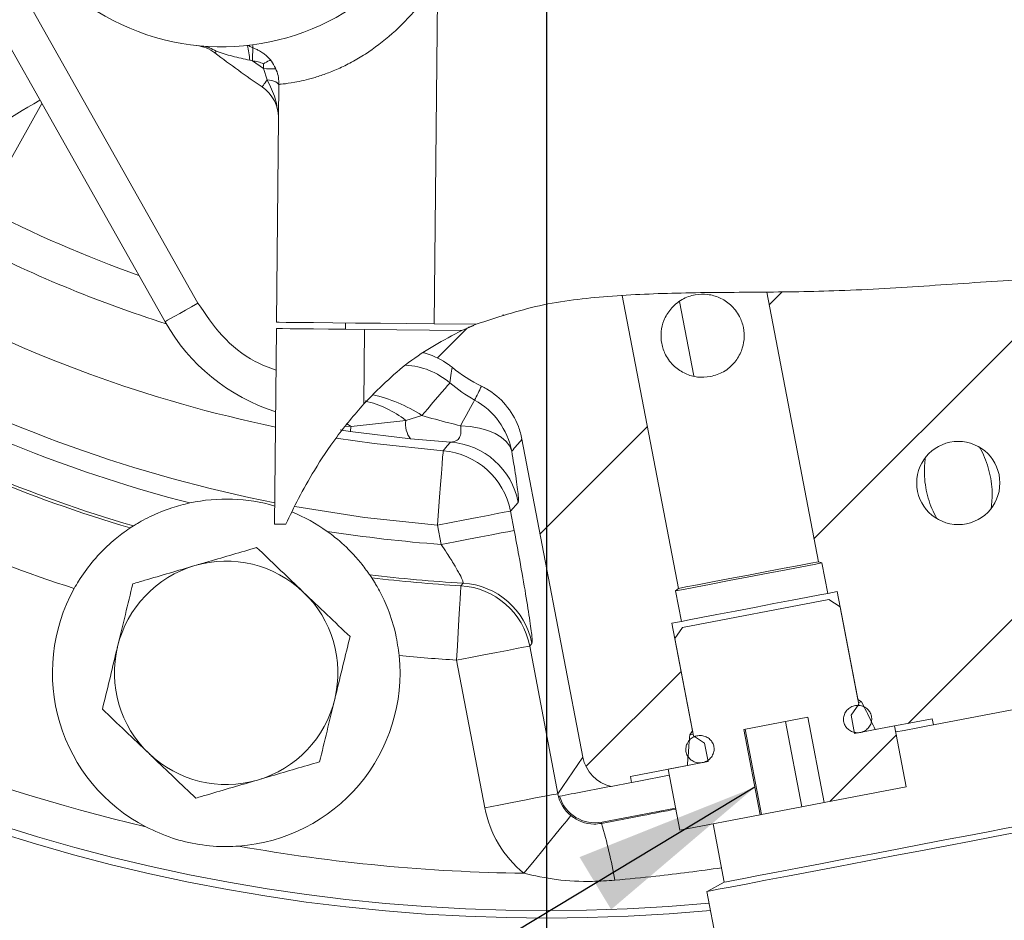
# Model space of a CAD drawing. Units: millimetres. Extents: x 11 to 1180, y 5 to 832.
# Drawn here: x 508 to 524, y 183 to 197 of the extents above; entities that cross this region are included whole.
import ezdxf

# ---------------------------------------------------------------- set-up
doc = ezdxf.new("R2010")
doc.units = ezdxf.units.MM
doc.layers.add('SLD-0', color=7, linetype='Continuous')
doc.styles.add('SLDTEXTSTYLE0', font='TXT', dxfattribs={"width": 0.605})
doc.dimstyles.new('SLDDIMSTYLE0', dxfattribs={"dimtxt": 0.18, "dimasz": 3, "dimexe": 0, "dimexo": 0.0625, "dimgap": 0, "dimtad": 0, "dimtih": 1, "dimtoh": 1, "dimdec": 0, "dimrnd": 1e-09, "dimzin": 0, "dimdsep": 46, "dimtxsty": 'Standard', "dimsah": 1, "dimcen": 0.09, "dimadec": 0, "dimazin": 0, "dimtfac": 3, "dimtdec": 0, "dimtofl": 0, "dimtmove": 0, "dimatfit": 3, "dimfxl": 0, "dimfrac": 2, "dimtolj": 1, "dimtzin": 0, "dimarcsym": 0})
doc.dimstyles.new('SLDDIMSTYLE1', dxfattribs={"dimtxt": 3, "dimasz": 3, "dimexe": 0, "dimexo": 0.0625, "dimgap": 0.75, "dimtad": 0, "dimlfac": 5, "dimrnd": 1e-09, "dimzin": 12, "dimdsep": 46, "dimtxsty": 'SLDTEXTSTYLE0', "dimsah": 1, "dimcen": 0.09, "dimadec": 0, "dimazin": 3, "dimtfac": 1, "dimtdec": 3, "dimtofl": 0, "dimtmove": 0, "dimatfit": 3, "dimfxl": 0, "dimfrac": 2, "dimtolj": 1, "dimtzin": 12, "dimarcsym": 0})

# ---------------------------------------------------------------- blocks, each defined once
blk = doc.blocks.new('_D_17')
at = {"layer": 'SLD-0'}
for p, q in [((449.564, 281.84), (449.564, 51.996)), ((578.468, 165.889), (578.468, 51.996)), ((449.564, 55.171), (506.132, 55.171)), ((578.468, 55.171), (521.901, 55.171))]:
    blk.add_line(p, q, dxfattribs=at)
for points in [[(449.564, 55.171), (452.564, 54.671), (452.564, 55.671)], [(578.468, 55.171), (575.468, 55.671), (575.468, 54.671)]]:
    blk.add_solid(points, dxfattribs=at)
at = {"layer": 'SLD-0', "insert": (507.719, 56.739), "char_height": 3, "attachment_point": 1, "style": 'SLDTEXTSTYLE0'}
blk.add_mtext('644.52', dxfattribs=at)
blk = doc.blocks.new('SW_CENTERMARKSYMBOL_3')
at = {"layer": 'SLD-0', "color": 0}
blk.add_line((0, -1.016), (0, -37.008), dxfattribs=at)

msp = doc.modelspace()

# ---------------------------------------------------------------- hatches: boundary and pattern name
at = {"linetype": 'Continuous', "lineweight": 0}
h = msp.add_hatch(dxfattribs=at)
h.set_pattern_fill('ANSI31', style=0)
edge = h.paths.add_edge_path(flags=0)
edge.add_spline(control_points=[(524.9917, 193.2095), (523.9218, 193.1633), (522.7837, 193.058), (521.6935, 193.0184), (521.2991, 193.004), (520.911, 192.9982), (520.5302, 192.9947)], knot_values=[0.9470683, 0.9470683, 0.9470683, 0.9470683, 1, 1, 1, 1.0191481, 1.0191481, 1.0191481, 1.0191481], weights=[1, 1, 1, 1, 1, 1, 1], degree=3, periodic=0)
edge.add_line((520.5302, 192.9947), (521.3606, 188.6502))
edge.add_spline(control_points=[(521.3606, 188.6502), (521.3795, 188.6437), (521.3985, 188.6371), (521.4174, 188.6305)], knot_values=[0, 0, 0, 0, 1, 1, 1, 1], weights=[1, 1, 1, 1], degree=3, periodic=0)
edge.add_line((521.4174, 188.6305), (521.5113, 188.1394))
edge.add_line((521.5113, 188.1394), (521.664, 188.1686))
edge.add_line((521.664, 188.1686), (521.996, 186.4314))
edge.add_spline(control_points=[(521.996, 186.4314), (522.0166, 186.4179), (522.0372, 186.4044), (522.0577, 186.3909)], knot_values=[0, 0, 0, 0, 1, 1, 1, 1], weights=[1, 1, 1, 1], degree=3, periodic=0)
edge.add_spline(control_points=[(522.0577, 186.3909), (522.0829, 186.3398), (522.1081, 186.2887), (522.1333, 186.2376), (522.1815, 186.1398), (522.2296, 186.042), (522.2777, 185.9443)], knot_values=[0.0110259, 0.0110259, 0.0110259, 0.0110259, 0.0118807, 0.0118807, 0.0118807, 0.0135152, 0.0135152, 0.0135152, 0.0135152], weights=[1, 1, 1, 1, 1, 1, 1], degree=3, periodic=0)
edge.add_line((522.2777, 185.9443), (523.1956, 186.1197))
edge.add_line((523.1956, 186.1197), (523.2143, 186.0217))
edge.add_line((523.2143, 186.0217), (525.9026, 186.5355))
edge.add_ellipse((525.5615, 187.0299), major_axis=(-0.497, 0.3375), ratio=0.9987828, start_angle=158.75397, end_angle=224.96511)
edge.add_line((526.1514, 187.1419), (524.9917, 193.2095))
edge = h.paths.add_edge_path(flags=0)
edge.add_arc((523.6143, 189.9186), 0.67, 0, 360)
h = msp.add_hatch(dxfattribs=at)
h.set_pattern_fill('ANSI31', style=0)
edge = h.paths.add_edge_path(flags=0)
edge.add_spline(control_points=[(514.9843, 192.0213), (515.1578, 191.9785), (515.3202, 191.8973), (515.4592, 191.783)], knot_values=[0, 0, 0, 0, 1, 1, 1, 1], weights=[1, 1, 1, 1], degree=3, periodic=0)
edge.add_ellipse((516.983, 193.6394), major_axis=(0, 2.4029), ratio=0.9987828, start_angle=140.58558, end_angle=154.06087)
edge.add_spline(control_points=[(515.9332, 191.4786), (516.0999, 191.3974), (516.2478, 191.2765), (516.4737, 190.981), (516.5512, 190.8069), (516.5859, 190.6255)], knot_values=[0, 0, 0, 0, 0.5, 0.5, 1, 1, 1, 1], weights=[1, 1, 1, 1, 1, 1], degree=3, periodic=0)
edge.add_line((516.5859, 190.6255), (517.5653, 185.5009))
edge.add_ellipse((518.1549, 185.6143), major_axis=(0.3375, 0.497), ratio=0.9987828, start_angle=135.03489, end_angle=201.24603)
edge.add_line((518.0202, 185.029), (518.3512, 185.0922))
edge.add_line((518.3512, 185.0922), (518.3324, 185.1902))
edge.add_line((518.3324, 185.1902), (519.2503, 185.3657))
edge.add_spline(control_points=[(519.2503, 185.3657), (519.2635, 185.5311), (519.2767, 185.6965), (519.29, 185.8619)], knot_values=[0, 0, 0, 0, 1, 1, 1, 1], weights=[1, 1, 1, 1], degree=3, periodic=0)
edge.add_spline(control_points=[(519.29, 185.8619), (519.3042, 185.8821), (519.3183, 185.9022), (519.3324, 185.9224)], knot_values=[0, 0, 0, 0, 1, 1, 1, 1], weights=[1, 1, 1, 1], degree=3, periodic=0)
edge.add_line((519.3324, 185.9224), (519.0004, 187.6595))
edge.add_line((519.0004, 187.6595), (519.1532, 187.6887))
edge.add_line((519.1532, 187.6887), (519.0593, 188.1798))
edge.add_spline(control_points=[(519.0593, 188.1798), (519.0745, 188.193), (519.0897, 188.2061), (519.1049, 188.2191)], knot_values=[0, 0, 0, 0, 1, 1, 1, 1], weights=[1, 1, 1, 1], degree=3, periodic=0)
edge.add_line((519.1049, 188.2191), (518.2022, 192.942))
edge.add_spline(control_points=[(518.2022, 192.942), (517.0925, 192.8694), (515.9947, 192.664), (515.0587, 192.0715), (514.9843, 192.0213)], knot_values=[0.0600333, 0.0600333, 0.0600333, 0.0600333, 0.1217249, 0.1271345, 0.1271345, 0.1271345, 0.1271345], weights=[1, 1, 1, 1, 1], degree=3, periodic=0)
h = msp.add_hatch(dxfattribs=at)
h.set_pattern_fill('ANSI32', style=0)
edge = h.paths.add_edge_path(flags=0)
edge.add_spline(control_points=[(519.1716, 187.5905), (519.13, 187.5317), (519.0885, 187.4729), (519.0471, 187.4139)], knot_values=[0, 0, 0, 0, 1, 1, 1, 1], weights=[1, 1, 1, 1], degree=3, periodic=0)
edge.add_line((519.0471, 187.4139), (519.3475, 185.8424))
edge.add_spline(control_points=[(519.3475, 185.8424), (519.4077, 185.8029), (519.4679, 185.7635), (519.5283, 185.7242)], knot_values=[0, 0, 0, 0, 1, 1, 1, 1], weights=[1, 1, 1, 1], degree=3, periodic=0)
edge.add_line((519.5283, 185.7242), (519.5846, 185.4296))
edge.add_line((519.5846, 185.4296), (518.9393, 185.3062))
edge.add_line((518.9393, 185.3062), (519.127, 184.324))
edge.add_line((519.127, 184.324), (520.4218, 184.5715))
edge.add_line((520.4218, 184.5715), (520.159, 185.9466))
edge.add_line((520.159, 185.9466), (521.1905, 186.1437))
edge.add_line((521.1905, 186.1437), (521.4533, 184.7686))
edge.add_line((521.4533, 184.7686), (522.7764, 185.0215))
edge.add_line((522.7764, 185.0215), (522.5887, 186.0037))
edge.add_line((522.5887, 186.0037), (521.9433, 185.8804))
edge.add_line((521.9433, 185.8804), (521.887, 186.175))
edge.add_spline(control_points=[(521.887, 186.175), (521.9287, 186.2338), (521.9702, 186.2926), (522.0116, 186.3515)], knot_values=[0, 0, 0, 0, 1, 1, 1, 1], weights=[1, 1, 1, 1], degree=3, periodic=0)
edge.add_line((522.0116, 186.3515), (521.7112, 187.9231))
edge.add_spline(control_points=[(521.7112, 187.9231), (521.651, 187.9626), (521.5907, 188.002), (521.5303, 188.0412)], knot_values=[0, 0, 0, 0, 1, 1, 1, 1], weights=[1, 1, 1, 1], degree=3, periodic=0)
edge.add_line((521.5303, 188.0412), (519.1716, 187.5905))
h = msp.add_hatch(dxfattribs=at)
h.set_pattern_fill('ANSI32', style=0)
edge = h.paths.add_edge_path(flags=0)
edge.add_spline(control_points=[(522.0362, 186.3309), (522.0103, 186.3353), (521.9834, 186.3353), (521.9575, 186.331), (521.9317, 186.3266), (521.9062, 186.3178), (521.8833, 186.3052), (521.8601, 186.2925), (521.8387, 186.2755), (521.8211, 186.2558), (521.8037, 186.2363), (521.7895, 186.2134), (521.7798, 186.189), (521.7706, 186.1656), (521.7654, 186.1402), (521.7648, 186.115), (521.7642, 186.091), (521.7679, 186.0665), (521.7756, 186.0437), (521.783, 186.0215), (521.7944, 186.0003), (521.8087, 185.9817), (521.8232, 185.9628), (521.841, 185.9462), (521.8608, 185.933), (521.8813, 185.9192), (521.9044, 185.9087), (521.9282, 185.9021), (521.9531, 185.8953), (521.9794, 185.8926), (522.0052, 185.8941), (522.0315, 185.8957), (522.058, 185.9019), (522.0823, 185.9122), (522.1066, 185.9224), (522.1294, 185.9371), (522.1488, 185.9549), (522.1678, 185.9724), (522.1839, 185.9935), (522.1958, 186.0163), (522.2073, 186.0386), (522.2151, 186.0631), (522.2184, 186.0879), (522.2216, 186.1121), (522.2206, 186.1372), (522.2155, 186.161), (522.2105, 186.1846), (522.2013, 186.2075), (522.1888, 186.2281), (522.1763, 186.2486), (522.1601, 186.2673), (522.1415, 186.2826), (522.1227, 186.2982), (522.101, 186.3107), (522.0782, 186.3194), (522.0646, 186.3245), (522.0505, 186.3284), (522.0362, 186.3309)], knot_values=[0, 0, 0, 0, 0.0003933, 0.0003933, 0.0003933, 0.0007862, 0.0007862, 0.0007862, 0.0011833, 0.0011833, 0.0011833, 0.0015759, 0.0015759, 0.0015759, 0.0019538, 0.0019538, 0.0019538, 0.0023141, 0.0023141, 0.0023141, 0.0026653, 0.0026653, 0.0026653, 0.0030211, 0.0030211, 0.0030211, 0.0033914, 0.0033914, 0.0033914, 0.0037779, 0.0037779, 0.0037779, 0.004174, 0.004174, 0.004174, 0.0045693, 0.0045693, 0.0045693, 0.004956, 0.004956, 0.004956, 0.0053312, 0.0053312, 0.0053312, 0.0056969, 0.0056969, 0.0056969, 0.0060573, 0.0060573, 0.0060573, 0.0064178, 0.0064178, 0.0064178, 0.0067834, 0.0067834, 0.0067834, 0.006999, 0.006999, 0.006999, 0.006999], weights=[1, 1, 1, 1, 1, 1, 1, 1, 1, 1, 1, 1, 1, 1, 1, 1, 1, 1, 1, 1, 1, 1, 1, 1, 1, 1, 1, 1, 1, 1, 1, 1, 1, 1, 1, 1, 1, 1, 1, 1, 1, 1, 1, 1, 1, 1, 1, 1, 1, 1, 1, 1, 1, 1, 1, 1, 1, 1], degree=3, periodic=0)
h = msp.add_hatch(dxfattribs=at)
h.set_pattern_fill('ANSI32', style=0)
edge = h.paths.add_edge_path(flags=0)
edge.add_spline(control_points=[(519.2445, 185.7153), (519.2345, 185.6932), (519.2281, 185.6692), (519.226, 185.645), (519.2238, 185.6209), (519.2258, 185.5961), (519.2318, 185.5726), (519.2378, 185.5493), (519.2479, 185.5267), (519.2612, 185.5067), (519.2746, 185.4867), (519.2915, 185.4686), (519.3107, 185.454), (519.3301, 185.4392), (519.3524, 185.4275), (519.3756, 185.4197), (519.3994, 185.4118), (519.4248, 185.4077), (519.4499, 185.4078), (519.4757, 185.408), (519.5018, 185.4125), (519.5262, 185.421), (519.5511, 185.4296), (519.5748, 185.4427), (519.5955, 185.4591), (519.6161, 185.4755), (519.6342, 185.4958), (519.6481, 185.5183), (519.6616, 185.5402), (519.6714, 185.5649), (519.6765, 185.5901), (519.6813, 185.6142), (519.6819, 185.6395), (519.6782, 185.6638), (519.6746, 185.6871), (519.6669, 185.7102), (519.6557, 185.731), (519.6446, 185.7517), (519.6298, 185.7708), (519.6127, 185.7868), (519.595, 185.8034), (519.5743, 185.8171), (519.5523, 185.8272), (519.5293, 185.8377), (519.5043, 185.8445), (519.4791, 185.8471), (519.4531, 185.8498), (519.4262, 185.8481), (519.4007, 185.8422), (519.375, 185.8361), (519.3499, 185.8256), (519.3277, 185.8112), (519.3057, 185.7971), (519.2859, 185.7789), (519.2701, 185.7581), (519.26, 185.7449), (519.2514, 185.7304), (519.2445, 185.7153)], knot_values=[0, 0, 0, 0, 0.0003633, 0.0003633, 0.0003633, 0.0007269, 0.0007269, 0.0007269, 0.0010874, 0.0010874, 0.0010874, 0.0014487, 0.0014487, 0.0014487, 0.0018156, 0.0018156, 0.0018156, 0.0021919, 0.0021919, 0.0021919, 0.0025791, 0.0025791, 0.0025791, 0.0029747, 0.0029747, 0.0029747, 0.0033713, 0.0033713, 0.0033713, 0.0037579, 0.0037579, 0.0037579, 0.0041269, 0.0041269, 0.0041269, 0.0044813, 0.0044813, 0.0044813, 0.0048334, 0.0048334, 0.0048334, 0.005196, 0.005196, 0.005196, 0.0055752, 0.0055752, 0.0055752, 0.005968, 0.005968, 0.005968, 0.0063653, 0.0063653, 0.0063653, 0.0067574, 0.0067574, 0.0067574, 0.0070048, 0.0070048, 0.0070048, 0.0070048], weights=[1, 1, 1, 1, 1, 1, 1, 1, 1, 1, 1, 1, 1, 1, 1, 1, 1, 1, 1, 1, 1, 1, 1, 1, 1, 1, 1, 1, 1, 1, 1, 1, 1, 1, 1, 1, 1, 1, 1, 1, 1, 1, 1, 1, 1, 1, 1, 1, 1, 1, 1, 1, 1, 1, 1, 1, 1, 1], degree=3, periodic=0)

# ---------------------------------------------------------------- linework, layer by layer
at = {"color": 7, "linetype": 'Continuous', "lineweight": 15}
for p, q in [((515.1725, 192.4828), (515.2277, 198.0304)), ((508.4895, 197.9158), (511.3659, 192.8172)), ((508.1315, 197.3097), (510.8349, 192.5177)), ((512.1638, 196.9697), (512.2002, 196.9711)), ((512.2436, 196.7194), (512.2008, 196.7302)), ((512.4193, 196.5956), (512.2436, 196.7194)), ((512.4193, 196.5956), (512.42, 196.6733)), ((512.48, 196.4173), (512.4193, 196.5956)), ((512.6708, 196.3424), (512.6326, 192.5081)), ((519.1049, 188.2191), (518.2022, 192.942)), ((520.5302, 192.9947), (521.3606, 188.6502)), ((519.1249, 192.8409), (519.3538, 191.6434)), ((516.2839, 192.6251), (516.284, 192.6331)), ((513.5838, 192.4987), (513.5836, 192.4984)), ((513.7425, 192.4971), (513.7415, 192.3955)), ((515.8462, 192.4761), (515.1725, 192.4828)), ((515.592, 192.3645), (515.8102, 192.4575)), ((512.6316, 192.4065), (512.6003, 189.2571)), ((514.0485, 192.3924), (514.0366, 191.1928)), ((514.0485, 192.3924), (515.6156, 192.3768)), ((514.973, 191.0068), (514.7143, 190.928)), ((514.7143, 190.928), (513.8318, 190.8305)), ((514.7917, 190.628), (513.8194, 190.7477)), ((515.4353, 190.5774), (514.7917, 190.628)), ((517.5653, 185.5009), (516.5859, 190.6255)), ((516.5261, 189.6065), (516.4004, 189.4656)), ((516.4004, 189.4656), (516.4601, 189.1531)), ((515.2822, 188.928), (515.2225, 189.2404)), ((510.2757, 189.194), (510.3245, 189.2256)), ((521.3606, 188.6502), (521.4174, 188.6305)), ((521.4174, 188.6305), (521.5113, 188.1394)), ((514.1325, 188.4383), (514.1648, 188.39)), ((515.6018, 188.2616), (515.637, 188.3038)), ((519.0593, 188.1798), (519.1049, 188.2191)), ((519.1532, 187.6887), (519.0593, 188.1798)), ((521.5113, 188.1394), (521.664, 188.1686)), ((521.664, 188.1686), (521.996, 186.4314)), ((519.1716, 187.5905), (521.5304, 188.0412)), ((521.5304, 188.0412), (521.7112, 187.9231)), ((522.0116, 186.3515), (521.7112, 187.9231)), ((519.0004, 187.6595), (519.1532, 187.6887)), ((519.3324, 185.9224), (519.0004, 187.6595)), ((519.0471, 187.4139), (519.1716, 187.5905)), ((519.0471, 187.4139), (519.3475, 185.8424)), ((516.7465, 187.3316), (516.7096, 187.2895)), ((516.7096, 187.2895), (517.1643, 184.9104)), ((515.9864, 184.6853), (515.5317, 187.0644)), ((521.996, 186.4314), (522.0577, 186.3909)), ((522.0059, 186.381), (522.0577, 186.3909)), ((523.2143, 186.0217), (525.9026, 186.5355)), ((522.0116, 186.3515), (521.887, 186.175)), ((521.1905, 186.1437), (520.159, 185.9466)), ((520.8304, 186.0749), (521.0932, 184.6998)), ((521.1905, 186.1437), (521.4533, 184.7686)), ((521.887, 186.175), (521.9433, 185.8804)), ((523.1955, 186.1197), (522.2777, 185.9443)), ((523.2143, 186.0217), (523.1955, 186.1197)), ((519.29, 185.8619), (519.3324, 185.9224)), ((520.4218, 184.5715), (520.159, 185.9466)), ((520.1832, 185.9512), (520.446, 184.5761)), ((522.5887, 186.0037), (521.9433, 185.8804)), ((522.5887, 186.0037), (522.7764, 185.0215)), ((519.29, 185.8619), (519.3418, 185.8718)), ((519.5283, 185.7242), (519.3475, 185.8424)), ((519.5846, 185.4296), (519.5283, 185.7242)), ((517.1643, 184.9104), (517.5653, 185.5009)), ((519.2503, 185.3657), (518.3324, 185.1902)), ((519.5846, 185.4296), (518.9393, 185.3062)), ((519.127, 184.324), (518.9393, 185.3062)), ((518.3324, 185.1902), (518.3512, 185.0922)), ((518.0202, 185.029), (518.3512, 185.0922)), ((522.7764, 185.0215), (521.4533, 184.7686)), ((519.0592, 184.6785), (517.8787, 184.4529)), ((520.446, 184.5761), (521.0932, 184.6998)), ((521.0932, 184.6998), (521.4533, 184.7686)), ((520.4218, 184.5715), (519.127, 184.324)), ((520.4218, 184.5715), (520.446, 184.5761)), ((517.8787, 184.4529), (517.8647, 184.4322)), ((519.6639, 184.4266), (519.8438, 183.4857)), ((519.8438, 183.4857), (519.5705, 183.3358)), ((519.5628, 183.3343), (520.123, 180.4033))]:
    msp.add_line(p, q, dxfattribs=at)
at = {"color": 8, "linetype": 'Continuous', "lineweight": 15}
for p, q in [((508.85, 196.036), (507.9093, 194.3514)), ((513.8318, 190.8305), (513.734, 190.8345))]:
    msp.add_line(p, q, dxfattribs=at)
at = {"color": 7, "linetype": 'Continuous', "lineweight": 15, "flags": 128}
for points in [[(511.6599, 196.8751), (511.6552, 196.869), (511.6512, 196.8637), (511.6478, 196.8592), (511.6449, 196.8554), (511.6427, 196.8525), (511.6411, 196.8504), (511.6402, 196.8491), (511.6398, 196.8487)], [(512.48, 196.4173), (512.4627, 196.3921), (512.4471, 196.3692), (512.4332, 196.349), (512.4216, 196.3319), (512.4122, 196.3183), (512.4054, 196.3084), (512.4013, 196.3023), (512.3999, 196.3003)], [(512.6706, 196.3221), (512.6672, 196.338), (512.6571, 196.3535), (512.6404, 196.3682), (512.6176, 196.3817), (512.5893, 196.3937), (512.5564, 196.4038), (512.5196, 196.4117), (512.48, 196.4173)], [(511.3659, 192.8172), (511.2623, 192.7587), (511.1627, 192.7026), (511.0709, 192.6508), (510.9904, 192.6054), (510.9244, 192.5681), (510.8754, 192.5404), (510.8451, 192.5234), (510.8349, 192.5177)], [(512.6326, 192.5081), (512.6712, 192.5077), (512.7858, 192.5066), (512.9729, 192.5047), (513.2268, 192.5022), (513.5399, 192.4991), (513.9025, 192.4955), (514.3038, 192.4915), (514.7314, 192.4872), (515.1725, 192.4828)], [(512.6316, 192.4065), (512.6563, 192.4063), (512.73, 192.4055), (512.8511, 192.4043), (513.017, 192.4027), (513.2245, 192.4006), (513.469, 192.3982), (513.7456, 192.3954), (514.0485, 192.3924)], [(515.4592, 191.783), (515.4458, 191.6904), (515.4229, 191.5321)], [(515.4229, 191.5321), (515.4116, 191.5189), (515.3858, 191.4889), (515.3461, 191.4425), (515.2933, 191.3808), (515.2282, 191.3048), (515.1521, 191.216), (515.0665, 191.1161), (514.973, 191.0068)], [(515.5947, 190.8415), (515.6431, 190.929), (515.6867, 191.0078), (515.725, 191.077), (515.7575, 191.1358), (515.7838, 191.1834), (515.8036, 191.2193), (515.8167, 191.243), (515.8229, 191.2542)], [(513.8318, 190.8305), (513.8291, 190.8126), (513.8267, 190.7967), (513.8247, 190.7829), (513.8229, 190.7714), (513.8215, 190.762), (513.8204, 190.7549), (513.8197, 190.7502), (513.8194, 190.7477)], [(515.5947, 190.8415), (515.7526, 190.8289), (515.9001, 190.8036), (516.0342, 190.7661), (516.1522, 190.7171), (516.2517, 190.6578), (516.3306, 190.5892), (516.3874, 190.5128), (516.4208, 190.4301)], [(515.3156, 190.4361), (515.3825, 190.5149), (515.4353, 190.5774)], [(515.2225, 189.2404), (515.2402, 189.4687), (515.2574, 189.6886), (515.2732, 189.892), (515.2872, 190.0715), (515.2988, 190.2204), (515.3076, 190.3334), (515.3133, 190.4061), (515.3156, 190.4361)], [(515.2225, 189.2404), (515.4474, 189.2834), (515.664, 189.3248), (515.8644, 189.3631), (516.0412, 189.3969), (516.188, 189.425), (516.2992, 189.4462), (516.3709, 189.4599), (516.4004, 189.4656)], [(512.6003, 189.2571), (512.6032, 189.257), (512.6118, 189.257), (512.6263, 189.2568), (512.6465, 189.2566), (512.6723, 189.2564), (512.7038, 189.256), (512.7408, 189.2557), (512.7833, 189.2553)], [(515.2822, 188.928), (515.5071, 188.971), (515.7237, 189.0124), (515.9241, 189.0507), (516.1009, 189.0845), (516.2477, 189.1125), (516.3589, 189.1338), (516.4306, 189.1475), (516.4601, 189.1531)], [(519.0593, 188.1798), (519.1855, 188.2039), (519.3811, 188.2413), (519.6334, 188.2896), (519.9255, 188.3454), (520.2384, 188.4052), (520.5512, 188.465), (520.8434, 188.5208), (521.0956, 188.569), (521.2913, 188.6064), (521.4174, 188.6305)], [(521.3606, 188.6502), (521.2376, 188.6267), (521.0495, 188.5908), (520.8086, 188.5447), (520.5303, 188.4916), (520.2327, 188.4347), (519.9352, 188.3778), (519.6569, 188.3246), (519.4159, 188.2786), (519.2279, 188.2426), (519.1049, 188.2191)], [(515.5317, 187.0644), (515.5451, 187.293), (515.558, 187.5132), (515.5699, 187.7169), (515.5804, 187.8966), (515.5892, 188.0457), (515.5958, 188.1588), (515.6001, 188.2317), (515.6018, 188.2616)], [(519.1532, 187.6887), (519.2793, 187.7128), (519.475, 187.7502), (519.7272, 187.7984), (520.0194, 187.8543), (520.3322, 187.9141), (520.6451, 187.9739), (520.9372, 188.0297), (521.1895, 188.0779), (521.3851, 188.1153), (521.5113, 188.1394)], [(516.7096, 187.2895), (516.6801, 187.2839), (516.6084, 187.2702), (516.4972, 187.2489), (516.3505, 187.2209), (516.1736, 187.1871), (515.9732, 187.1488), (515.7566, 187.1074), (515.5317, 187.0644)], [(523.2143, 186.0217), (523.1225, 186.0041), (522.9646, 185.974), (522.7451, 185.932), (522.6074, 185.9057)], [(518.958, 185.2082), (518.8204, 185.1819), (518.6008, 185.1399), (518.4429, 185.1098), (518.3512, 185.0922)], [(518.0202, 185.029), (517.9684, 185.0191), (517.9154, 185.009), (517.8617, 184.9987), (517.8073, 184.9883), (517.7525, 184.9778), (517.6975, 184.9673), (517.6427, 184.9568), (517.5882, 184.9464), (517.5342, 184.9361), (517.481, 184.9259), (517.4289, 184.916), (517.378, 184.9063), (517.3287, 184.8968), (517.281, 184.8877), (517.2352, 184.8789), (517.1915, 184.8706)], [(515.9864, 184.6853), (516.2113, 184.7283), (516.4279, 184.7697), (516.6283, 184.808), (516.8052, 184.8418), (516.9519, 184.8698), (517.0631, 184.8911), (517.1348, 184.9048), (517.1643, 184.9104)], [(516.6157, 183.6292), (516.7592, 183.8049), (516.8975, 183.9744), (517.0256, 184.1313), (517.1389, 184.2702), (517.2334, 184.3859), (517.3056, 184.4743), (517.3529, 184.5323), (517.3736, 184.5577)], [(525.0936, 184.3914), (525.092, 184.3911), (525.0412, 184.3814), (524.92, 184.3582), (524.7318, 184.3222), (524.4813, 184.2744), (524.175, 184.2158), (523.8209, 184.1481), (523.4282, 184.0731), (523.0069, 183.9926), (522.5681, 183.9087), (522.1231, 183.8237), (521.6833, 183.7396), (521.2603, 183.6588), (520.865, 183.5832), (520.5075, 183.5149)], [(524.7766, 184.4285), (524.7684, 184.4269), (524.6989, 184.4137), (524.5608, 184.3872), (524.3579, 184.3485), (524.096, 184.2984), (523.7828, 184.2386), (523.4273, 184.1706), (523.0396, 184.0965), (522.6309, 184.0184), (522.213, 183.9385), (521.7979, 183.8592), (521.3975, 183.7827), (521.0234, 183.7112), (520.6863, 183.6468)], [(520.6863, 183.6468), (520.3959, 183.5913), (520.1606, 183.5463), (519.9872, 183.5131), (519.8805, 183.4928), (519.8438, 183.4857), (519.8438, 183.4857)], [(520.5075, 183.5149), (520.1972, 183.4556), (519.9421, 183.4068), (519.7487, 183.3699), (519.6222, 183.3457), (519.5658, 183.3349), (519.5628, 183.3343)]]:
    msp.add_lwpolyline(points, dxfattribs=at)
at = {"color": 8, "linetype": 'Continuous', "lineweight": 15, "flags": 128}
for points in [[(512.2436, 196.7194), (512.2448, 196.7704), (512.2459, 196.8193), (512.247, 196.8641), (512.2479, 196.9031), (512.2486, 196.9345), (512.2491, 196.9572), (512.2494, 196.9702), (512.2494, 196.9703)], [(512.6209, 196.5936), (512.5989, 196.5938), (512.5604, 196.5942), (512.5165, 196.5946), (512.4688, 196.5951), (512.4193, 196.5956)], [(513.759, 190.8746), (513.7623, 190.8728), (513.8318, 190.8305)], [(513.8194, 190.7477), (513.7134, 190.7639), (513.6568, 190.7727)], [(513.592, 190.6408), (514.2021, 190.5521), (515.3156, 190.4361)], [(515.2225, 189.2404), (514.0466, 189.363), (512.9257, 189.5381)]]:
    msp.add_lwpolyline(points, dxfattribs=at)
at = {"color": 7, "linetype": 'Continuous', "lineweight": 15}
msp.add_circle((523.6143, 189.9186), 0.67, dxfattribs=at)
for centre, radius, start, end in [((516.983, 211.8308), 28.9227, 113.48224, 275.23363), ((511.7494, 200.7571), 3.81, 106.12442, 23.65073), ((511.2709, 196.3635), 0.6096, 52.75555, 83.78414), ((510.7899, 196.6348), 1.4141, 3.87184, 13.69958), ((522.9847, 211.771), 18.7452, 232.75555, 235.62072), ((512.0557, 195.7972), 0.6096, 359.43001, 55.62072), ((516.983, 211.8308), 38.994, 207.00002, 269.85181), ((513.5781, 194.0652), 3.1496, 209.43001, 252.25683), ((516.983, 211.8308), 22.9658, 241.52522, 255.5003), ((516.983, 211.8308), 23.6096, 241.09172, 253.49532), ((516.983, 211.8308), 23.5655, 241.05289, 253.58729), ((515.2416, 190.2034), 1.2009, 10.87983, 61.0451), ((515.096, 190.8665), 0.3866, 170.85837, 218.08573), ((515.3468, 189.3798), 1.2009, 10.87936, 85.77556), ((515.2211, 189.2389), 1.2009, 10.87854, 85.48513), ((516.983, 211.8308), 24.8088, 241.09172, 252.13594), ((511.8206, 186.8588), 2.8, 73.77023, 102.11525), ((511.8206, 186.8588), 2.8, 54.52453, 67.82433), ((516.983, 211.8308), 22.9658, 261.13948, 265.75286), ((511.8206, 186.8588), 1.8, 46.35077, 106.35077), ((511.8206, 186.8588), 1.8, 106.35077, 166.35077), ((516.983, 211.8308), 23.5655, 263.0525, 266.72575), ((516.983, 211.8308), 23.6096, 263.14447, 266.6463), ((515.5672, 187.1049), 1.2009, 10.88035, 86.66526), ((511.8206, 186.8588), 2.8, 150.95811, 242.473), ((511.8206, 186.8588), 1.8, 346.35077, 46.35077), ((515.5303, 187.0629), 1.2009, 10.88032, 86.58595), ((516.983, 211.8308), 28.204, 239.12677, 256.76645), ((511.8206, 186.8588), 1.8, 166.35077, 226.35077), ((511.8206, 186.8588), 2.8, 274.16678, 5.68168), ((516.983, 211.8308), 24.8088, 264.50385, 266.6463), ((511.8206, 186.8588), 1.8, 286.35077, 346.35077), ((511.8206, 186.8588), 1.8, 226.35077, 286.35077), ((516.983, 211.8308), 36.5, 228.32908, 269.88063), ((511.1574, 182.3743), 7.0158, 9.37104, 17.05677), ((516.983, 211.8308), 28.204, 259.87333, 269.25389)]:
    msp.add_arc(centre, radius, start, end, dxfattribs=at)
at = {"color": 8, "linetype": 'Continuous', "lineweight": 15}
for centre, radius, start, end in [((516.983, 211.8308), 28.9223, 113.4824, 275.23356), ((516.983, 211.8308), 28.8036, 113.53547, 275.21046), ((516.983, 211.8308), 19.6942, 242.56573, 250.51422), ((516.983, 211.8308), 20.2938, 242.56573, 252.42092), ((516.983, 211.8308), 41.1177, 207.00002, 269.83002), ((516.983, 211.8308), 21.4596, 241.62657, 258.25789), ((516.983, 211.8308), 22.6588, 241.62657, 258.8562), ((514.6424, 190.6194), 1.2009, 49.46478, 86.62869), ((513.6425, 188.96), 2.4412, 56.97643, 77.39881), ((513.6717, 189.5824), 1.7022, 52.22949, 76.81003)]:
    msp.add_arc(centre, radius, start, end, dxfattribs=at)
msp.add_ellipse((508.874, 196.079), major_axis=(1.0242, 0.6052), ratio=0.0306676, start_param=1.6055056, end_param=3.0890362, dxfattribs=at)
at = {"color": 7, "linetype": 'Continuous', "lineweight": 15}
for centre, major_axis, ratio, start_param, end_param in [((516.983, 193.6394), (0, 2.4029), 0.9987828, 2.4536812, 2.6888694), ((516.983, 193.3603), (0, 2.4058), 0.9975692, 2.4339518, 2.6371056), ((516.983, 197.7915), (2.1499, 7.747), 0.1377001, 3.7473046, 3.7990684), ((518.1609, 198.0167), (3.0826, 8.3642), 0.2223153, 3.6651141, 3.7167769), ((518.1549, 185.6143), (0.3375, 0.497), 0.9987828, 2.3568035, 3.5124058), ((517.755, 185.0255), (0.3391, 0.4994), 0.9939463, 2.3568035, 3.0536626), ((517.7667, 185.0427), (0.3375, 0.497), 0.9987828, 2.457469, 3.9263818), ((517.755, 185.0255), (1.0125, 1.4909), 0.9987828, 2.3568035, 3.0536626)]:
    msp.add_ellipse(centre, major_axis=major_axis, ratio=ratio, start_param=start_param, end_param=end_param, dxfattribs=at)
for points, knots in [([(515.2277, 198.0304), (515.1193, 197.8726), (514.9024, 197.5568), (514.5019, 197.1493), (514.1358, 196.8707), (513.8395, 196.6962), (513.6232, 196.5901), (513.4164, 196.5071), (513.2307, 196.4467), (513.0632, 196.4037), (512.8783, 196.3664), (512.7494, 196.3501), (512.6808, 196.3433), (512.6741, 196.3427), (512.6708, 196.3424)], [0, 0, 0, 0, 0.1249753, 0.2500575, 0.3742271, 0.4365793, 0.4997132, 0.5607407, 0.6248492, 0.6846107, 0.749821, 0.8721395, 0.9352516, 1, 1, 1, 1]), ([(511.6599, 196.8751), (511.6241, 196.8967), (511.5686, 196.9302), (511.4889, 196.9536), (511.4521, 196.958), (511.4356, 196.96)], [0, 0, 0, 0, 0.4994374, 0.7759624, 1, 1, 1, 1]), ([(512.2008, 196.7302), (512.106, 196.7513), (511.9168, 196.7933), (511.7454, 196.8478), (511.6599, 196.8751)], [0, 0, 0, 0, 0.5006219, 1, 1, 1, 1]), ([(512.201, 196.9659), (512.198, 196.9643), (512.1887, 196.9595), (512.2352, 196.9411), (512.3091, 196.907), (512.3586, 196.8815), (512.4011, 196.8549), (512.4296, 196.8347), (512.4567, 196.813), (512.508, 196.7666), (512.5689, 196.6939), (512.6311, 196.577), (512.6664, 196.4556), (512.6692, 196.3757), (512.6706, 196.3369)], [0, 0, 0, 0, 0.1267006, 0.3976907, 0.4983648, 0.5719866, 0.5995481, 0.6232637, 0.6452909, 0.6670902, 0.7573197, 0.842922, 0.9236293, 1, 1, 1, 1]), ([(512.2436, 196.7194), (512.2745, 196.7169), (512.336, 196.7119), (512.3921, 196.6861), (512.42, 196.6733)], [0, 0, 0, 0, 0.5018284, 1, 1, 1, 1]), ([(512.5299, 196.7326), (512.5255, 196.7304), (512.4922, 196.7144), (512.4535, 196.6924), (512.42, 196.6733)], [0, 0, 0, 0, 0.13426028, 1, 1, 1, 1]), ([(512.6653, 195.7911), (512.6528, 195.9002), (512.6277, 196.1189), (512.5293, 196.3177), (512.48, 196.4173)], [0, 0, 0, 0, 0.49898979, 1, 1, 1, 1]), ([(515.8462, 192.4761), (516.1836, 192.5873), (516.8745, 192.815), (517.9922, 192.9403), (519.17, 192.9884), (520.4119, 192.9914), (521.7476, 193.0091), (523.1524, 193.0963), (524.5868, 193.1972), (525.874, 193.2465), (526.9836, 193.2075), (527.8898, 193.0675), (528.6811, 192.8141), (529.0812, 192.4918), (529.2664, 192.3426)], [0, 0, 0, 0, 0.0777186, 0.1591845, 0.2454624, 0.3364413, 0.4315509, 0.5384461, 0.6451168, 0.7469812, 0.8209692, 0.8880998, 0.9482184, 1, 1, 1, 1]), ([(519.6214, 191.6334), (519.552, 191.6266), (519.4133, 191.613), (519.2109, 191.6739), (519.0301, 191.7922), (518.8979, 191.9636), (518.8282, 192.1642), (518.8199, 192.3592), (518.8676, 192.552), (518.9764, 192.7346), (519.1514, 192.8824), (519.3667, 192.9609), (519.5794, 192.9662), (519.777, 192.9109), (519.9572, 192.7941), (520.0906, 192.6243), (520.162, 192.4242), (520.1718, 192.2291), (520.1257, 192.0358), (520.0184, 191.8539), (519.8463, 191.7003), (519.6944, 191.6551), (519.6214, 191.6334)], [0, 0, 0, 0, 0.0483993, 0.0966663, 0.1483524, 0.2052622, 0.2500724, 0.2949264, 0.3398239, 0.3916268, 0.4487241, 0.5017213, 0.548666, 0.5954265, 0.6470532, 0.7039043, 0.7488181, 0.7937834, 0.8385711, 0.8901607, 0.9472326, 1, 1, 1, 1]), ([(515.7248, 192.4256), (515.7216, 192.4243), (515.7133, 192.421), (515.7959, 192.4552), (515.8462, 192.4761)], [0, 0, 0, 0, 0.3897229, 1, 1, 1, 1]), ([(514.0366, 191.1928), (514.2685, 191.4284), (514.7412, 191.9086), (515.3206, 192.2188), (515.6156, 192.3768)], [0, 0, 0, 0, 0.4907762, 1, 1, 1, 1]), ([(514.9843, 192.0213), (515.0035, 192.0163), (515.1524, 191.977), (515.3165, 191.8959), (515.4404, 191.7978), (515.4592, 191.783)], [0, 0, 0, 0, 0.1114821, 0.8656893, 1, 1, 1, 1]), ([(515.9332, 191.4786), (515.9606, 191.4644), (516.1069, 191.3888), (516.3385, 191.1905), (516.5195, 190.8944), (516.5688, 190.6946), (516.5859, 190.6255)], [0, 0, 0, 0, 0.0835066, 0.4449821, 0.8079499, 1, 1, 1, 1]), ([(512.7833, 189.2553), (512.8479, 189.3913), (512.9786, 189.6665), (513.251, 190.1483), (513.5884, 190.6662), (513.8863, 191.0162), (514.0366, 191.1928)], [0, 0, 0, 0, 0.2247599, 0.454581, 0.7247298, 1, 1, 1, 1]), ([(514.973, 191.0068), (515.1175, 190.965), (515.3238, 190.9054), (515.5323, 190.8562), (515.5947, 190.8415)], [0, 0, 0, 0, 0.7007062, 1, 1, 1, 1]), ([(515.4353, 190.5774), (515.4738, 190.5826), (515.5354, 190.591), (515.583, 190.6533), (515.6025, 190.7188), (515.6051, 190.7788), (515.597, 190.8279), (515.5947, 190.8415)], [0, 0, 0, 0, 0.3902588, 0.624433, 0.7358493, 0.9273405, 1, 1, 1, 1]), ([(516.4208, 190.4301), (516.4437, 190.291), (516.4936, 189.988), (516.5332, 189.6838), (516.5285, 189.6322), (516.5261, 189.6065)], [0, 0, 0, 0, 0.2981033, 0.64947, 1, 1, 1, 1]), ([(524.1462, 189.5112), (524.1538, 189.5965), (524.1716, 189.7965), (524.1194, 190.1261), (524.0309, 190.364), (523.9668, 190.4785), (523.9585, 190.4934)], [0, 0, 0, 0, 0.2572737, 0.6031005, 0.9483102, 1, 1, 1, 1]), ([(523.0824, 190.326), (523.0748, 190.2406), (523.057, 190.0407), (523.1091, 189.711), (523.1977, 189.4731), (523.2617, 189.3586), (523.2701, 189.3437)], [0, 0, 0, 0, 0.2572741, 0.6031006, 0.9483128, 1, 1, 1, 1]), ([(511.2329, 189.5964), (511.1368, 189.5727), (510.9135, 189.5176), (510.6389, 189.4017), (510.4438, 189.2985), (510.3461, 189.2393), (510.3309, 189.2297), (510.3245, 189.2256)], [0, 0, 0, 0, 0.23608768, 0.54872778, 0.71260696, 0.87778586, 1, 1, 1, 1]), ([(509.3726, 188.218), (509.3956, 188.258), (509.4817, 188.4077), (509.6624, 188.6553), (509.9158, 188.9212), (510.137, 189.0997), (510.2548, 189.1802), (510.2704, 189.1905), (510.2757, 189.194)], [0, 0, 0, 0, 0.0715793, 0.2683003, 0.4835601, 0.7241656, 0.9068907, 1, 1, 1, 1]), ([(514.1325, 188.4383), (514.1296, 188.4426), (514.1229, 188.4524), (514.0808, 188.5125), (513.9969, 188.6233), (513.8351, 188.8117), (513.6368, 188.9977), (513.4885, 189.1073), (513.4456, 189.139)], [0, 0, 0, 0, 0.0964789, 0.2233385, 0.3559913, 0.5601309, 0.8728425, 1, 1, 1, 1]), ([(516.4601, 189.1531), (516.4858, 189.0173), (516.5491, 188.6817), (516.6379, 188.178), (516.7108, 187.7239), (516.7527, 187.4086), (516.7486, 187.3572), (516.7465, 187.3316)], [0, 0, 0, 0, 0.1483197, 0.3664191, 0.5788506, 0.7893955, 1, 1, 1, 1]), ([(515.637, 188.3038), (515.6387, 188.3099), (515.6407, 188.3171), (515.6241, 188.3625), (515.5874, 188.4399), (515.4975, 188.5982), (515.3906, 188.7688), (515.314, 188.8813), (515.2822, 188.928)], [0, 0, 0, 0, 0.1643569, 0.1920733, 0.3896938, 0.6018233, 0.8346459, 1, 1, 1, 1]), ([(512.311, 188.8785), (512.0546, 188.8033), (511.7256, 188.7068), (511.3882, 188.6078), (511.3139, 188.586)], [0, 0, 0, 0, 0.77964025, 1, 1, 1, 1]), ([(513.063, 188.1612), (513.0452, 188.1782), (512.9102, 188.307), (512.6557, 188.5498), (512.4266, 188.7683), (512.311, 188.8785)], [0, 0, 0, 0, 0.07009215, 0.53078571, 1, 1, 1, 1]), ([(511.3139, 188.586), (511.0426, 188.5064), (510.705, 188.4073), (510.3804, 188.3121), (510.3166, 188.2934)], [0, 0, 0, 0, 0.8036499, 1, 1, 1, 1]), ([(510.3166, 188.2934), (510.2768, 188.1294), (510.1964, 187.7984), (510.1133, 187.4562), (510.0714, 187.2835)], [0, 0, 0, 0, 0.4954573, 1, 1, 1, 1]), ([(514.1648, 188.39), (514.1755, 188.3739), (514.1967, 188.3418), (514.3053, 188.1582), (514.4361, 187.8786), (514.5543, 187.5193), (514.5912, 187.2498), (514.6068, 187.136)], [0, 0, 0, 0, 0.184664, 0.3682156, 0.5782293, 0.8220133, 1, 1, 1, 1]), ([(513.815, 187.4439), (513.6929, 187.5604), (513.4464, 187.7955), (513.1916, 188.0386), (513.063, 188.1612)], [0, 0, 0, 0, 0.4954582, 1, 1, 1, 1]), ([(513.5697, 186.434), (513.5756, 186.458), (513.6196, 186.6392), (513.7026, 186.981), (513.7773, 187.2887), (513.815, 187.4439)], [0, 0, 0, 0, 0.0700902, 0.5307837, 1, 1, 1, 1]), ([(510.0714, 187.2835), (510.0656, 187.2596), (510.0216, 187.0783), (509.9386, 186.7365), (509.8639, 186.4289), (509.8262, 186.2737)], [0, 0, 0, 0, 0.0700903, 0.5307845, 1, 1, 1, 1]), ([(513.3245, 185.4241), (513.3643, 185.5881), (513.4447, 185.9192), (513.5278, 186.2614), (513.5697, 186.434)], [0, 0, 0, 0, 0.4954573, 1, 1, 1, 1]), ([(522.0577, 186.3909), (522.0829, 186.3398), (522.1563, 186.1909), (522.2296, 186.042), (522.2777, 185.9443)], [0, 0, 0, 0, 0.3433814, 1, 1, 1, 1]), ([(509.8262, 186.2737), (509.9483, 186.1572), (510.1948, 185.922), (510.4496, 185.679), (510.5781, 185.5563)], [0, 0, 0, 0, 0.49545865, 1, 1, 1, 1]), ([(522.0362, 186.3309), (522.0098, 186.3328), (521.957, 186.3366), (521.8808, 186.3087), (521.8179, 186.2592), (521.7759, 186.1916), (521.7604, 186.1163), (521.7715, 186.043), (521.8058, 185.979), (521.8594, 185.9291), (521.9282, 185.8978), (522.0061, 185.8898), (522.084, 185.908), (522.1515, 185.9512), (522.1994, 186.0136), (522.2226, 186.0867), (522.2197, 186.1616), (522.1923, 186.2303), (522.1438, 186.2858), (522.0884, 186.3188), (522.0504, 186.3276), (522.0362, 186.3309)], [0, 0, 0, 0, 0.0561406, 0.112258, 0.1689236, 0.2249483, 0.2788712, 0.3303265, 0.380539, 0.4314239, 0.4843752, 0.539602, 0.5961529, 0.6525766, 0.7077708, 0.7613522, 0.8135873, 0.8650973, 0.9166308, 0.9688982, 1, 1, 1, 1]), ([(519.2445, 185.7153), (519.2366, 185.6922), (519.2208, 185.6459), (519.228, 185.5716), (519.2578, 185.5044), (519.3085, 185.4506), (519.3749, 185.4156), (519.4506, 185.4036), (519.5282, 185.417), (519.5983, 185.4556), (519.6517, 185.5153), (519.6807, 185.588), (519.6826, 185.6635), (519.6593, 185.7328), (519.6148, 185.7902), (519.553, 185.8313), (519.4787, 185.8515), (519.3994, 185.8465), (519.3257, 185.8152), (519.2727, 185.7678), (519.2524, 185.73), (519.2445, 185.7153)], [0, 0, 0, 0, 0.0518667, 0.1037558, 0.1552274, 0.2068083, 0.2592055, 0.3129399, 0.3682003, 0.4246354, 0.4811761, 0.5362824, 0.5889022, 0.6395001, 0.6898179, 0.7416333, 0.7957854, 0.8518433, 0.9085024, 0.9644011, 1, 1, 1, 1]), ([(519.2503, 185.3657), (519.259, 185.4743), (519.2721, 185.6397), (519.2855, 185.8051), (519.29, 185.8619)], [0, 0, 0, 0, 0.6566161, 1, 1, 1, 1]), ([(510.5781, 185.5563), (510.596, 185.5393), (510.7309, 185.4106), (510.9854, 185.1678), (511.2145, 184.9493), (511.3301, 184.839)], [0, 0, 0, 0, 0.0700881, 0.5307817, 1, 1, 1, 1]), ([(512.3273, 185.1316), (512.4017, 185.1534), (512.739, 185.2524), (513.068, 185.3489), (513.3245, 185.4241)], [0, 0, 0, 0, 0.2203643, 1, 1, 1, 1]), ([(511.3301, 184.839), (511.3938, 184.8577), (511.7184, 184.9529), (512.056, 185.052), (512.3273, 185.1316)], [0, 0, 0, 0, 0.1963509, 1, 1, 1, 1]), ([(517.3736, 184.5577), (517.4295, 184.5202), (517.5409, 184.4453), (517.7187, 184.4128), (517.8247, 184.4269), (517.8647, 184.4322)], [0, 0, 0, 0, 0.3850511, 0.7685407, 1, 1, 1, 1]), ([(510.5265, 184.3758), (510.667, 184.3108), (510.9416, 184.1839), (511.3858, 184.082), (511.7475, 184.0517), (511.9613, 184.0629), (512.024, 184.0662)], [0, 0, 0, 0, 0.2993844, 0.5850639, 0.8782873, 1, 1, 1, 1]), ([(518.0796, 183.5167), (517.9608, 183.509), (517.647, 183.4885), (517.153, 183.5099), (516.7888, 183.5908), (516.6157, 183.6292)], [0, 0, 0, 0, 0.2421972, 0.6397904, 1, 1, 1, 1]), ([(516.9273, 177.3783), (516.9415, 177.3722), (516.9703, 177.3597), (517.2009, 177.2642), (517.5628, 177.1297), (518.0604, 176.9731), (518.6964, 176.8201), (519.4074, 176.714), (520.1541, 176.6778), (520.8877, 176.7194), (521.6529, 176.8528), (522.3975, 177.0755), (523.1097, 177.3784), (523.892, 177.8084), (524.73, 178.4067), (525.4913, 179.102), (526.1046, 179.7667), (526.5994, 180.3759), (527.0474, 180.9957), (527.4273, 181.5801), (527.7445, 182.1136), (528.0035, 182.5832), (528.2191, 183.001), (528.348, 183.2652), (528.409, 183.3932), (528.4146, 183.4051), (528.4174, 183.4111)], [0, 0, 0, 0, 0.0453593, 0.0921191, 0.1374561, 0.1839874, 0.2315676, 0.2805892, 0.3191547, 0.3587852, 0.3973844, 0.4372286, 0.474189, 0.5119454, 0.5704518, 0.6305849, 0.6740082, 0.7174403, 0.7621056, 0.8067633, 0.8443347, 0.882247, 0.9198863, 0.9587843, 0.9794354, 1, 1, 1, 1])]:
    msp.add_open_spline(points, degree=3, knots=knots, dxfattribs=at)
at = {"color": 8, "linetype": 'Continuous', "lineweight": 15}
for points, knots in [([(511.3659, 192.8172), (511.4876, 192.637), (511.7355, 192.2702), (512.1842, 191.9017), (512.51, 191.7784), (512.6249, 191.735)], [0, 0, 0, 0, 0.3846703, 0.7829114, 1, 1, 1, 1]), ([(517.8647, 184.4322), (518.0863, 184.4749), (518.4854, 184.5516), (518.8848, 184.628), (519.0624, 184.6619)], [0, 0, 0, 0, 0.5554711, 1, 1, 1, 1]), ([(519.7999, 183.7154), (519.4478, 183.6677), (518.8756, 183.5902), (518.3007, 183.5371), (518.0796, 183.5167)], [0, 0, 0, 0, 0.6153922, 1, 1, 1, 1])]:
    msp.add_open_spline(points, degree=3, knots=knots, dxfattribs=at)

# ---------------------------------------------------------------- block references
at = {"layer": 'SLD-0'}
msp.add_blockref('SW_CENTERMARKSYMBOL_3', (516.983, 211.8308), dxfattribs=at)

# ---------------------------------------------------------------- dimensions: what is measured, and where the dimension line sits
dim = msp.add_linear_dim(base=(578.4683, 55.1712), p1=(449.5645, 283.1096), p2=(578.4683, 167.1591), dimstyle='SLDDIMSTYLE1', dxfattribs=at)
dim.commit()
dim.dimension.update_dxf_attribs({"geometry": '_D_17', "text_midpoint": (514.0164, 55.1712), "dimtype": 160})

# ---------------------------------------------------------------- leaders
at = {"layer": 'SLD-0', "color": 7}
msp.add_leader([(520.337, 185.0152), (445.3888, 139.861), (442.3888, 139.861)], dimstyle='SLDDIMSTYLE0', dxfattribs=at)

doc.saveas('drawing.dxf')
